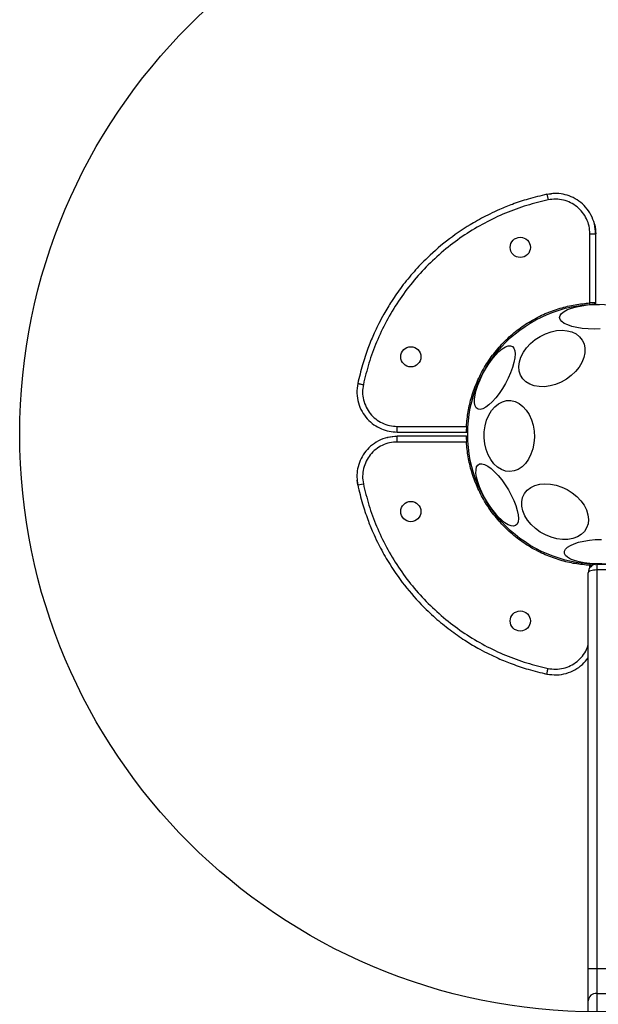
# Model space of a CAD drawing. Units: millimetres. Extents: x 12098 to 27781, y 28004 to 39332.
# Drawn here: x 21093 to 21293, y 34909 to 35250 of the extents above; entities that cross this region are included whole.
import ezdxf

# ---------------------------------------------------------------- set-up
doc = ezdxf.new("R2010")
doc.units = ezdxf.units.MM
doc.header["$LTSCALE"] = 200
doc.layers.add('OTWORY_MONTAŻOWE', color=1, linetype='Continuous')

msp = doc.modelspace()

# ---------------------------------------------------------------- linework, layer by layer
at = {"color": 7, "linetype": 'Continuous', "lineweight": 25}
for p, q in [((21275.65, 35189.66), (21274.78, 35189.47)), ((21275.65, 35189.66), (21277.28, 35189.81)), ((21275.65, 35189.66), (21276.06, 35187.7)), ((21290.53, 35152.03), (21290.53, 35175.98)), ((21292.53, 35152.27), (21292.53, 35175.98)), ((21292.53, 35152.03), (21292.53, 35152.27)), ((21210.39, 35125.1), (21210.19, 35124.2)), ((21223.87, 35109.32), (21247.82, 35109.32)), ((21248.32, 35109.29), (21247.82, 35109.32)), ((21223.87, 35107.32), (21247.82, 35107.32)), ((21247.58, 35105.9), (21223.87, 35105.9)), ((21247.82, 35105.9), (21247.58, 35105.9)), ((21247.82, 35103.9), (21223.87, 35103.9)), ((21210.19, 35089.02), (21210.03, 35090.65)), ((21210.19, 35089.02), (21212.14, 35089.43)), ((21210.19, 35089.02), (21210.38, 35088.15)), ((21290.56, 35061.69), (21290.53, 35061.19)), ((21292.93, 35061.61), (21292.93, 35059.61)), ((21292.93, 35061.61), (21299.93, 35061.61)), ((21289.93, 34921.61), (21289.93, 35058.61)), ((21299.93, 35059.61), (21292.93, 35059.61)), ((21292.93, 35059.61), (21292.93, 34921.61)), ((21274.75, 35023.76), (21275.65, 35023.56)), ((21289.93, 34921.61), (21292.93, 34921.61)), ((21289.93, 34910.46), (21289.93, 34921.61)), ((21292.93, 34921.61), (21292.93, 34913.03)), ((21292.93, 34921.61), (21299.93, 34921.61)), ((21289.93, 34391.61), (21289.93, 34910.46)), ((21292.93, 34913.03), (21292.93, 34391.61)), ((21292.93, 34913.03), (21299.93, 34913.03))]:
    msp.add_line(p, q, dxfattribs=at)
at = {"color": 8, "linetype": 'Continuous', "lineweight": 25}
for p, q in [((21290.53, 35175.98), (21292.53, 35175.98)), ((21223.87, 35103.9), (21223.87, 35105.9)), ((21290.53, 35060.41), (21290.53, 35061.19))]:
    msp.add_line(p, q, dxfattribs=at)
at = {"color": 7, "linetype": 'Continuous', "lineweight": 25, "flags": 128}
for points in [[(21280.05, 35147.01), (21280.21, 35147.73), (21280.73, 35148.43), (21281.58, 35149.1), (21282.74, 35149.72), (21284.18, 35150.27), (21285.86, 35150.73), (21287.72, 35151.09), (21289.72, 35151.34), (21291.8, 35151.47), (21293.9, 35151.48)], [(21294.07, 35143.1), (21291.97, 35143.02), (21289.89, 35143.07), (21287.88, 35143.24), (21286, 35143.53), (21284.31, 35143.92), (21282.85, 35144.41), (21281.66, 35144.98), (21280.79, 35145.61), (21280.24, 35146.3), (21280.05, 35147.01)], [(21285.53, 35128.32), (21284.06, 35126.92), (21282.39, 35125.68), (21280.58, 35124.65), (21278.68, 35123.85), (21276.74, 35123.31), (21274.82, 35123.05), (21272.97, 35123.06), (21271.26, 35123.36), (21269.71, 35123.92), (21268.39, 35124.74), (21267.33, 35125.8), (21266.56, 35127.05), (21266.1, 35128.47), (21265.96, 35130.02), (21266.16, 35131.64), (21266.67, 35133.3), (21267.5, 35134.95), (21268.61, 35136.53), (21269.97, 35138), (21271.55, 35139.33), (21273.29, 35140.47), (21275.16, 35141.38), (21277.08, 35142.05), (21279.02, 35142.46), (21280.91, 35142.58), (21282.7, 35142.43), (21284.33, 35142), (21285.77, 35141.3), (21286.97, 35140.36), (21287.89, 35139.2), (21288.51, 35137.86), (21288.8, 35136.37), (21288.78, 35134.78), (21288.42, 35133.13), (21287.75, 35131.47), (21286.77, 35129.86), (21285.53, 35128.32)], [(21261.32, 35124.18), (21260.26, 35122.38), (21259.13, 35120.69), (21257.95, 35119.16), (21256.76, 35117.83), (21255.59, 35116.74), (21254.48, 35115.93), (21253.47, 35115.41), (21252.57, 35115.2), (21251.82, 35115.31), (21251.23, 35115.74), (21250.83, 35116.46), (21250.63, 35117.47), (21250.62, 35118.72), (21250.82, 35120.2), (21251.21, 35121.84), (21251.79, 35123.62), (21252.53, 35125.46), (21253.42, 35127.33), (21254.43, 35129.17), (21255.54, 35130.92), (21256.7, 35132.54), (21257.89, 35133.97), (21259.07, 35135.19), (21260.21, 35136.14), (21261.28, 35136.81), (21262.24, 35137.17), (21263.06, 35137.22), (21263.73, 35136.95), (21264.23, 35136.38), (21264.53, 35135.51), (21264.64, 35134.37), (21264.54, 35133), (21264.25, 35131.44), (21263.76, 35129.72), (21263.1, 35127.9), (21262.28, 35126.04), (21261.32, 35124.18)], [(21270.77, 35101.51), (21270.14, 35099.64), (21269.29, 35097.95), (21268.25, 35096.5), (21267.05, 35095.31), (21265.72, 35094.44), (21264.3, 35093.9), (21262.83, 35093.7), (21261.36, 35093.86), (21259.93, 35094.37), (21258.57, 35095.21), (21257.33, 35096.36), (21256.24, 35097.79), (21255.34, 35099.45), (21254.65, 35101.31), (21254.18, 35103.29), (21253.96, 35105.36), (21253.99, 35107.44), (21254.27, 35109.48), (21254.78, 35111.42), (21255.53, 35113.21), (21256.48, 35114.78), (21257.6, 35116.11), (21258.87, 35117.14), (21260.25, 35117.85), (21261.7, 35118.22), (21263.17, 35118.24), (21264.63, 35117.9), (21266.03, 35117.23), (21267.33, 35116.23), (21268.5, 35114.93), (21269.5, 35113.38), (21270.3, 35111.62), (21270.88, 35109.69), (21271.23, 35107.66), (21271.32, 35105.57), (21271.17, 35103.51), (21270.77, 35101.51)], [(21264.84, 35074.99), (21264.14, 35074.77), (21263.27, 35074.86), (21262.27, 35075.27), (21261.15, 35075.96), (21259.96, 35076.94), (21258.72, 35078.16), (21257.47, 35079.59), (21256.26, 35081.2), (21255.1, 35082.93), (21254.04, 35084.74), (21253.11, 35086.57), (21252.33, 35088.38), (21251.73, 35090.1), (21251.32, 35091.69), (21251.12, 35093.11), (21251.13, 35094.31), (21251.34, 35095.25), (21251.76, 35095.92), (21252.38, 35096.3), (21253.17, 35096.36), (21254.11, 35096.11), (21255.17, 35095.56), (21256.33, 35094.72), (21257.55, 35093.62), (21258.8, 35092.29), (21260.03, 35090.76), (21261.22, 35089.08), (21262.33, 35087.31), (21263.33, 35085.48), (21264.19, 35083.65), (21264.88, 35081.89), (21265.39, 35080.22), (21265.7, 35078.71), (21265.79, 35077.4), (21265.68, 35076.32), (21265.36, 35075.51), (21264.84, 35074.99)], [(21282.66, 35087.41), (21284.42, 35086.29), (21286.01, 35085), (21287.38, 35083.55), (21288.5, 35081.99), (21289.32, 35080.37), (21289.84, 35078.74), (21290.02, 35077.13), (21289.88, 35075.6), (21289.41, 35074.2), (21288.62, 35072.95), (21287.54, 35071.9), (21286.2, 35071.08), (21284.64, 35070.5), (21282.9, 35070.2), (21281.03, 35070.17), (21279.09, 35070.42), (21277.13, 35070.93), (21275.21, 35071.71), (21273.38, 35072.71), (21271.7, 35073.92), (21270.22, 35075.3), (21268.97, 35076.81), (21268, 35078.4), (21267.33, 35080.03), (21266.97, 35081.66), (21266.95, 35083.23), (21267.26, 35084.71), (21267.9, 35086.04), (21268.83, 35087.19), (21270.05, 35088.13), (21271.5, 35088.83), (21273.16, 35089.27), (21274.97, 35089.44), (21276.88, 35089.33), (21278.84, 35088.94), (21280.78, 35088.3), (21282.66, 35087.41)], [(21294.67, 35061.74), (21292.58, 35061.73), (21290.52, 35061.84), (21288.57, 35062.07), (21286.78, 35062.41), (21285.2, 35062.85), (21283.87, 35063.38), (21282.83, 35063.99), (21282.12, 35064.65), (21281.75, 35065.35), (21281.74, 35066.07), (21282.08, 35066.78), (21282.76, 35067.47), (21283.77, 35068.12), (21285.08, 35068.7), (21286.64, 35069.21), (21288.42, 35069.62), (21290.36, 35069.93), (21292.41, 35070.12), (21294.5, 35070.19)]]:
    msp.add_lwpolyline(points, dxfattribs=at)
at = {"color": 7, "linetype": 'Continuous', "lineweight": 25}
for centre, radius in [((21266.45, 35171.28), 3.5), ((21293.24, 35106.61), 45), ((21228.57, 35133.4), 3.5), ((21228.57, 35079.82), 3.5), ((21266.45, 35041.94), 3.5)]:
    msp.add_circle(centre, radius, dxfattribs=at)
for centre, radius, start, end in [((21292.93, 35058.61), 3, 90, 180), ((21292.73, 34910.23), 2.81, 85.9468, 175.2711)]:
    msp.add_arc(centre, radius, start, end, dxfattribs=at)
msp.add_ellipse((21292.93, 35058.61), major_axis=(3, 0), ratio=0.333333, start_param=1.570796, end_param=3.141593, dxfattribs=at)
for points, knots in [([(21275.65, 35189.63), (21273.48, 35189.12), (21269.44, 35188.17), (21263.99, 35186.33), (21259.57, 35184.55), (21256.03, 35182.91), (21253.02, 35181.36), (21248.26, 35178.69), (21241.81, 35174.37), (21235.03, 35168.56), (21229.63, 35162.93), (21225.49, 35157.87), (21222.55, 35153.65), (21220.53, 35150.41), (21219.06, 35147.88), (21217.39, 35144.75), (21215.52, 35140.81), (21213.57, 35136.03), (21211.68, 35130.42), (21210.72, 35126.34), (21210.21, 35124.19)], [0, 0, 0, 0, 0.068378, 0.12729, 0.176097, 0.214353, 0.246875, 0.279915, 0.381676, 0.484282, 0.552729, 0.620773, 0.684438, 0.710038, 0.737845, 0.774112, 0.818812, 0.871654, 0.932232, 1, 1, 1, 1]), ([(21292.5, 35175.98), (21292.42, 35177.13), (21292.27, 35179.39), (21291.01, 35182.54), (21289.17, 35185.24), (21286.82, 35187.38), (21284.15, 35188.9), (21281.31, 35189.77), (21278.43, 35190.06), (21276.57, 35189.78), (21275.65, 35189.63)], [0, 0, 0, 0, 0.138309, 0.273179, 0.404088, 0.530711, 0.653983, 0.773183, 0.888136, 1, 1, 1, 1]), ([(21276.06, 35187.7), (21273.59, 35187.11), (21268.58, 35185.91), (21261.25, 35183.2), (21254.06, 35179.81), (21247.14, 35175.66), (21240.59, 35170.81), (21234.53, 35165.32), (21229.03, 35159.25), (21224.19, 35152.71), (21220.04, 35145.79), (21216.64, 35138.6), (21213.94, 35131.27), (21212.74, 35126.26), (21212.14, 35123.78)], [0, 0, 0, 0, 0.079927, 0.161576, 0.244698, 0.329163, 0.414373, 0.5, 0.585622, 0.670832, 0.755302, 0.838419, 0.920068, 1, 1, 1, 1]), ([(21290.53, 35175.98), (21290.47, 35176.87), (21290.36, 35178.64), (21289.45, 35181.18), (21288.04, 35183.46), (21286.16, 35185.37), (21283.9, 35186.82), (21281.38, 35187.72), (21278.71, 35188.09), (21276.95, 35187.83), (21276.06, 35187.7)], [0, 0, 0, 0, 0.124816, 0.250027, 0.374777, 0.499649, 0.624856, 0.749577, 0.8745, 1, 1, 1, 1]), ([(21292.1, 35179.31), (21292.13, 35179.22), (21292.5, 35178.17), (21292.51, 35177.03), (21292.53, 35175.98)], [0, 0, 0, 0, 0.078289, 1, 1, 1, 1]), ([(21247.82, 35109.32), (21247.98, 35111.03), (21248.3, 35114.5), (21249.55, 35119.69), (21251.42, 35124.84), (21253.98, 35129.84), (21257.18, 35134.56), (21260.98, 35138.87), (21265.29, 35142.67), (21270.01, 35145.87), (21275.01, 35148.42), (21280.16, 35150.29), (21285.34, 35151.55), (21288.82, 35151.87), (21290.53, 35152.03)], [0, 0, 0, 0, 0.077942, 0.158554, 0.2415, 0.32662, 0.412965, 0.5, 0.587028, 0.673372, 0.7585, 0.841439, 0.922051, 1, 1, 1, 1]), ([(21292.53, 35152.09), (21292.52, 35152.09), (21292.5, 35152.09), (21292.34, 35152.09), (21291.97, 35152.08), (21291.32, 35152.06), (21290.8, 35152.04), (21290.53, 35152.03)], [0, 0, 0, 0, 0.133399, 0.261428, 0.500321, 0.746332, 1, 1, 1, 1]), ([(21290.56, 35151.53), (21290.56, 35151.54), (21290.56, 35151.55), (21290.55, 35151.61), (21290.55, 35151.67), (21290.55, 35151.75), (21290.54, 35151.87), (21290.53, 35151.97), (21290.53, 35152.03)], [0, 0, 0, 0, 0.239457, 0.368361, 0.5, 0.631639, 0.760543, 1, 1, 1, 1]), ([(21290.56, 35151.54), (21290.81, 35151.55), (21291.27, 35151.58), (21291.87, 35151.63), (21292.25, 35151.76), (21292.44, 35151.93), (21292.48, 35152.04), (21292.5, 35152.09)], [0, 0, 0, 0, 0.291284, 0.550741, 0.788067, 0.898455, 1, 1, 1, 1]), ([(21292.53, 35152.09), (21292.52, 35152.03), (21292.51, 35151.94), (21292.45, 35151.82), (21292.39, 35151.74), (21292.31, 35151.68), (21292.2, 35151.61), (21292.1, 35151.6), (21292.04, 35151.59)], [0, 0, 0, 0, 0.23982, 0.368594, 0.5, 0.631406, 0.76018, 1, 1, 1, 1]), ([(21210.21, 35124.19), (21210.05, 35123.05), (21209.74, 35120.81), (21210.31, 35117.46), (21211.55, 35114.44), (21213.41, 35111.86), (21215.71, 35109.82), (21218.31, 35108.38), (21221.06, 35107.5), (21222.94, 35107.39), (21223.87, 35107.34)], [0, 0, 0, 0, 0.138309, 0.273179, 0.404088, 0.530711, 0.653982, 0.773183, 0.888136, 1, 1, 1, 1]), ([(21210.19, 35124.2), (21210.2, 35124.19), (21210.23, 35124.19), (21210.46, 35124.14), (21210.71, 35124.09), (21211.03, 35124.02), (21211.5, 35123.92), (21211.89, 35123.84), (21212.14, 35123.78)], [0, 0, 0, 0, 0.23872, 0.367887, 0.5, 0.632113, 0.76128, 1, 1, 1, 1]), ([(21212.14, 35123.78), (21212.01, 35122.9), (21211.76, 35121.14), (21212.12, 35118.47), (21213.02, 35115.95), (21214.47, 35113.69), (21216.38, 35111.81), (21218.66, 35110.4), (21221.19, 35109.49), (21222.97, 35109.37), (21223.87, 35109.32)], [0, 0, 0, 0, 0.124816, 0.250027, 0.374777, 0.499649, 0.624856, 0.749577, 0.8745, 1, 1, 1, 1]), ([(21223.87, 35107.32), (21223.87, 35107.33), (21223.87, 35107.36), (21223.87, 35107.6), (21223.87, 35107.85), (21223.87, 35108.18), (21223.87, 35108.66), (21223.87, 35109.06), (21223.87, 35109.32)], [0, 0, 0, 0, 0.2387198, 0.3678866, 0.5, 0.6321134, 0.7612802, 1, 1, 1, 1]), ([(21247.82, 35109.32), (21247.81, 35109.18), (21247.8, 35108.9), (21247.78, 35108.39), (21247.76, 35107.83), (21247.76, 35107.47), (21247.75, 35107.32), (21247.75, 35107.32), (21247.75, 35107.32)], [0, 0, 0, 0, 0.127893, 0.254021, 0.499766, 0.738815, 0.866782, 1, 1, 1, 1]), ([(21247.97, 35107.37), (21247.97, 35107.37), (21248, 35107.38), (21248.05, 35107.41), (21248.12, 35107.49), (21248.18, 35107.7), (21248.23, 35108.09), (21248.27, 35108.56), (21248.3, 35108.97), (21248.31, 35109.18), (21248.32, 35109.29)], [0, 0, 0, 0, 0.004859, 0.040879, 0.162865, 0.33908, 0.549149, 0.774166, 0.888154, 1, 1, 1, 1]), ([(21223.87, 35105.88), (21222.72, 35105.8), (21220.46, 35105.64), (21217.31, 35104.39), (21214.61, 35102.54), (21212.47, 35100.19), (21210.95, 35097.52), (21210.08, 35094.68), (21209.79, 35091.8), (21210.07, 35089.94), (21210.21, 35089.03)], [0, 0, 0, 0, 0.138309, 0.273179, 0.404088, 0.530711, 0.653983, 0.773183, 0.888136, 1, 1, 1, 1]), ([(21220.54, 35105.47), (21220.62, 35105.5), (21221.68, 35105.87), (21222.82, 35105.89), (21223.87, 35105.9)], [0, 0, 0, 0, 0.0782892, 1, 1, 1, 1]), ([(21247.75, 35107.32), (21247.78, 35107.32), (21247.81, 35107.32), (21247.86, 35107.33), (21247.89, 35107.34), (21247.91, 35107.35), (21247.94, 35107.35), (21247.96, 35107.36), (21247.97, 35107.37), (21247.97, 35107.37)], [0, 0, 0, 0, 0.4723878, 0.5710411, 0.6598395, 0.7424781, 0.8271533, 0.9249696, 1, 1, 1, 1]), ([(21247.75, 35105.9), (21247.75, 35105.89), (21247.75, 35105.88), (21247.76, 35105.71), (21247.77, 35105.35), (21247.78, 35104.69), (21247.81, 35104.17), (21247.82, 35103.9)], [0, 0, 0, 0, 0.133399, 0.261428, 0.500321, 0.746332, 1, 1, 1, 1]), ([(21247.75, 35105.9), (21247.82, 35105.89), (21247.91, 35105.88), (21248.03, 35105.82), (21248.1, 35105.76), (21248.17, 35105.68), (21248.23, 35105.57), (21248.24, 35105.47), (21248.25, 35105.41)], [0, 0, 0, 0, 0.23982, 0.368594, 0.5, 0.631406, 0.76018, 1, 1, 1, 1]), ([(21248.31, 35103.93), (21248.29, 35104.18), (21248.27, 35104.65), (21248.21, 35105.24), (21248.09, 35105.62), (21247.91, 35105.81), (21247.81, 35105.85), (21247.75, 35105.87)], [0, 0, 0, 0, 0.291284, 0.550741, 0.788067, 0.898455, 1, 1, 1, 1]), ([(21223.87, 35103.9), (21222.98, 35103.84), (21221.2, 35103.73), (21218.67, 35102.82), (21216.39, 35101.42), (21214.48, 35099.53), (21213.03, 35097.27), (21212.13, 35094.75), (21211.76, 35092.09), (21212.01, 35090.32), (21212.14, 35089.43)], [0, 0, 0, 0, 0.124816, 0.250027, 0.374777, 0.499649, 0.624856, 0.749577, 0.8745, 1, 1, 1, 1]), ([(21248.32, 35103.93), (21248.31, 35103.93), (21248.3, 35103.93), (21248.24, 35103.93), (21248.17, 35103.92), (21248.09, 35103.92), (21247.98, 35103.91), (21247.88, 35103.9), (21247.82, 35103.9)], [0, 0, 0, 0, 0.239457, 0.368361, 0.5, 0.631639, 0.760543, 1, 1, 1, 1]), ([(21290.53, 35061.19), (21288.82, 35061.35), (21285.34, 35061.67), (21280.16, 35062.92), (21275.01, 35064.79), (21270.01, 35067.35), (21265.29, 35070.55), (21260.98, 35074.35), (21257.18, 35078.66), (21253.98, 35083.38), (21251.42, 35088.38), (21249.55, 35093.53), (21248.3, 35098.71), (21247.98, 35102.19), (21247.82, 35103.9)], [0, 0, 0, 0, 0.077942, 0.158554, 0.2415, 0.32662, 0.412965, 0.5, 0.587028, 0.673372, 0.7585, 0.841439, 0.922051, 1, 1, 1, 1]), ([(21210.21, 35089.03), (21210.72, 35086.85), (21211.67, 35082.81), (21213.51, 35077.36), (21215.29, 35072.94), (21216.93, 35069.4), (21218.48, 35066.39), (21221.16, 35061.63), (21225.48, 35055.18), (21231.28, 35048.4), (21236.92, 35043), (21241.98, 35038.87), (21246.19, 35035.93), (21249.43, 35033.9), (21251.96, 35032.43), (21255.09, 35030.76), (21259.04, 35028.89), (21263.82, 35026.94), (21269.42, 35025.05), (21273.5, 35024.09), (21275.65, 35023.58)], [0, 0, 0, 0, 0.068378, 0.12729, 0.176097, 0.214353, 0.246875, 0.279915, 0.381676, 0.484282, 0.552729, 0.620773, 0.684438, 0.710038, 0.737845, 0.774112, 0.818812, 0.871654, 0.932232, 1, 1, 1, 1]), ([(21212.14, 35089.43), (21212.74, 35086.96), (21213.94, 35081.95), (21216.64, 35074.62), (21220.04, 35067.43), (21224.19, 35060.51), (21229.03, 35053.96), (21234.53, 35047.9), (21240.59, 35042.41), (21247.14, 35037.56), (21254.06, 35033.41), (21261.25, 35030.01), (21268.58, 35027.31), (21273.59, 35026.11), (21276.06, 35025.51)], [0, 0, 0, 0, 0.079927, 0.161576, 0.244698, 0.329163, 0.414373, 0.5, 0.585622, 0.670832, 0.755302, 0.838419, 0.920068, 1, 1, 1, 1]), ([(21292.48, 35061.34), (21292.48, 35061.35), (21292.47, 35061.37), (21292.43, 35061.42), (21292.36, 35061.49), (21292.15, 35061.55), (21291.76, 35061.6), (21291.29, 35061.64), (21290.87, 35061.67), (21290.66, 35061.68), (21290.56, 35061.69)], [0, 0, 0, 0, 0.004859, 0.040879, 0.162865, 0.33908, 0.549149, 0.774166, 0.888154, 1, 1, 1, 1]), ([(21275.65, 35023.58), (21276.79, 35023.42), (21279.04, 35023.11), (21282.38, 35023.68), (21285.39, 35024.93), (21288, 35026.75), (21289.29, 35028.36), (21289.93, 35029.15)], [0, 0, 0, 0, 0.211887, 0.418506, 0.619056, 0.81304, 1, 1, 1, 1]), ([(21275.65, 35023.56), (21275.65, 35023.58), (21275.66, 35023.6), (21275.71, 35023.83), (21275.76, 35024.08), (21275.83, 35024.4), (21275.93, 35024.87), (21276.01, 35025.26), (21276.06, 35025.51)], [0, 0, 0, 0, 0.23872, 0.367887, 0.5, 0.632113, 0.76128, 1, 1, 1, 1])]:
    msp.add_open_spline(points, degree=3, knots=knots, dxfattribs=at)
at = {"color": 8, "linetype": 'Continuous', "lineweight": 25}
for points, knots in [([(21248.25, 35107.8), (21248.24, 35107.74), (21248.23, 35107.65), (21248.17, 35107.54), (21248.11, 35107.46), (21248.06, 35107.42), (21248.03, 35107.4)], [0, 0, 0, 0, 0.387659, 0.595816, 0.808229, 1, 1, 1, 1]), ([(21247.95, 35107.36), (21247.94, 35107.36), (21247.94, 35107.35), (21247.93, 35107.35), (21247.92, 35107.35)], [0, 0, 0, 0, 0.588023, 1, 1, 1, 1]), ([(21290.53, 35061.19), (21290.67, 35061.18), (21290.94, 35061.17), (21291.24, 35061.16), (21291.38, 35061.16), (21291.4, 35061.16)], [0, 0, 0, 0, 0.454896, 0.90351, 1, 1, 1, 1]), ([(21276.06, 35025.51), (21276.94, 35025.39), (21278.71, 35025.13), (21281.37, 35025.49), (21283.89, 35026.4), (21286.16, 35027.84), (21288.02, 35029.76), (21289.33, 35031.75), (21289.76, 35033.16), (21289.93, 35033.71)], [0, 0, 0, 0, 0.150181, 0.300837, 0.45094, 0.601188, 0.751839, 0.901906, 1, 1, 1, 1])]:
    msp.add_open_spline(points, degree=3, knots=knots, dxfattribs=at)
at = {"layer": 'OTWORY_MONTAŻOWE'}
msp.add_circle((21293.24, 35106.61), 200, dxfattribs=at)

doc.saveas('drawing.dxf')
